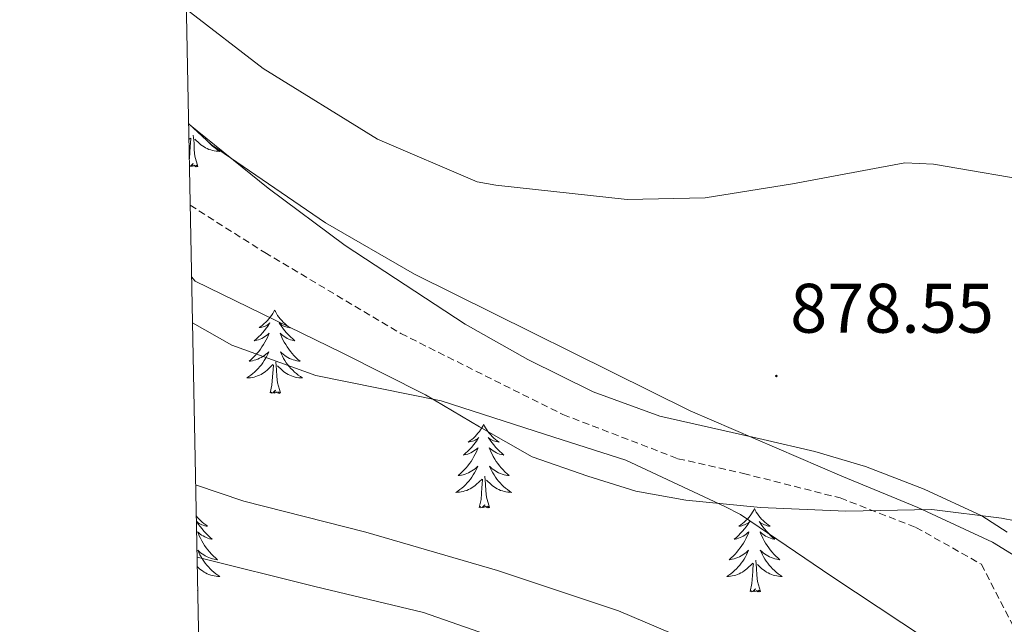
# Model space of a CAD drawing. Units: metres. Extents: x 633258 to 637771, y 4759408 to 4762466.
# Drawn here: x 634150 to 634291, y 4760828 to 4760915 of the extents above; entities that cross this region are included whole.
import ezdxf
from ezdxf.enums import TextEntityAlignment as Align

# ---------------------------------------------------------------- set-up
doc = ezdxf.new("R2010")
doc.units = ezdxf.units.M
doc.header["$MEASUREMENT"] = 0
doc.linetypes.add('TRAZOSX2', pattern=[1.5, 1, -0.5])
for name, color, linetype, lineweight in [('Carátula', 7, 'Continuous', 5), ('Level 1', 19, 'Continuous', 0), ('Level 11', 142, 'TRAZOSX2', 13), ('Level 35', 92, 'Continuous', 0), ('Level 36', 19, 'Continuous', 40), ('Level 41', 19, 'Continuous', 0), ('Level 5', 36, 'Continuous', 0), ('Level 61', 19, 'Continuous', 0), ('Level 7', 1, 'Continuous', 0)]:
    doc.layers.add(name, color=color, linetype=linetype, lineweight=lineweight)
doc.styles.add('Arial', font='ARIAL.TTF', dxfattribs={"height": 0.2})

# ---------------------------------------------------------------- blocks, each defined once
blk = doc.blocks.new('5PATER')
at = {"layer": 'Carátula', "linetype": 'Continuous', "lineweight": 5}
h = blk.add_hatch(color=250, dxfattribs=at)
edge = h.paths.add_edge_path()
edge.add_ellipse((0, 0), major_axis=(-1.33, -1.34), ratio=0.999422, start_angle=0, end_angle=360)

msp = doc.modelspace()

# ---------------------------------------------------------------- linework, layer by layer
at = {"layer": 'Level 1', "color": 19, "linetype": 'Continuous', "lineweight": 0, "ltscale": 0.5}
msp.add_polyline3d([(634174.5, 4760877.83, 0.01), (634175.02, 4760877.22, 880.01), (634196.06, 4760866.94, 880.01), (634207.99, 4760860.94, 880.01), (634215.7, 4760856.38, 880.45), (634223.28, 4760852.08, 880.89), (634231.21, 4760849.31, 880.94), (634238.11, 4760847.15, 880.86), (634245.26, 4760845.89, 880.39), (634255.95, 4760844.82, 879.9), (634268.16, 4760844.29, 879.71), (634280.48, 4760844.53, 877.99), (634290.42, 4760843.32, 877.36), (634296.29, 4760842.16, 878.12), (634300.72, 4760836.27, 878.01), (634301.99, 4760829.56, 877.55)], dxfattribs=at)
at = {"layer": 'Level 11', "color": 142, "linetype": 'TRAZOSX2', "lineweight": 13}
msp.add_polyline3d([(634174.3, 4760888.06, 880.01), (634184.98, 4760881.29, 880.01), (634204.45, 4760869.71, 880.01), (634227.66, 4760858.12, 880.01), (634244.13, 4760851.81, 879.77), (634253.49, 4760849.7, 879.62), (634267.34, 4760846.19, 879.63), (634278.19, 4760841.98, 880.01), (634287.55, 4760836.71, 880.01), (634292.79, 4760826.53, 880.01), (634301.4, 4760816.35, 879.85), (634308.51, 4760807.93, 879.81), (634319.37, 4760800.91, 879.71), (634330.6, 4760798.1, 879.46), (634343.32, 4760793.89, 879.26), (634359.04, 4760788.62, 880.01), (634374.02, 4760784.06, 880.01), (634390.86, 4760780.2, 879.68), (634413.32, 4760775.63, 879), (634425.3, 4760771.77, 878.92), (634438.4, 4760764.05, 877.89), (634454.5, 4760754.22, 876.5)], dxfattribs=at)
at = {"layer": 'Level 35', "color": 92, "linetype": 'Continuous', "lineweight": 0, "ltscale": 0.5}
msp.add_polyline3d([(634174.07, 4760899.73, 876.87), (634177.38, 4760896.68, 876.47), (634193.69, 4760885.52, 876.72), (634206.42, 4760878.19, 877.04), (634245.85, 4760858.66, 878.45), (634267.58, 4760849.32, 879.63), (634278.48, 4760844.81, 880.16), (634289.15, 4760839.86, 880.43), (634293.11, 4760837.44, 880.39), (634299.31, 4760832.09, 880.09), (634308.01, 4760823.12, 879.37), (634312.62, 4760819.05, 879.02), (634317.73, 4760815.77, 878.78), (634330.02, 4760810.21, 878.43), (634341.15, 4760806.1, 878.19), (634361.16, 4760800.06, 877.83), (634391.5, 4760791.86, 877.28), (634406.36, 4760787.27, 876.93), (634420.74, 4760781.83, 876.47), (634427.79, 4760777.63, 876.02), (634437.97, 4760770.04, 875.07), (634443.32, 4760767.22, 874.69), (634449.13, 4760765.98, 874.49), (634463.98, 4760765.49, 874.33)], dxfattribs=at)
at = {"layer": 'Level 36', "color": 92, "linetype": 'Continuous', "lineweight": 0}
for points in [[(634174.07, 4760899.68, 879.22), (634185.45, 4760890.5, 879.25), (634196.47, 4760882.31, 879.27), (634213.67, 4760871.04, 879.29), (634222.66, 4760865.98, 879.29), (634231.97, 4760861.36, 879.29), (634241.51, 4760857.9, 878.86), (634256.31, 4760854.54, 877.37), (634263.7, 4760852.86, 876.69), (634270.96, 4760850.7, 876.32), (634279.37, 4760847.47, 876.46), (634287.61, 4760843.66, 876.98), (634291.26, 4760841.31, 877.54)], [(634174.12, 4760897.46, 0.01), (634174.35, 4760897.67, 0.01)], [(634174.17, 4760894.62, 0.01), (634174.2, 4760894.74, 0.01), (634174.31, 4760896.48, 0.01), (634174.36, 4760896.92, 0.01), (634174.42, 4760897.64, 0.01)], [(634175.42, 4760893.62, 0.01), (634175, 4760895.06, 0.01), (634174.9, 4760895.97, 0.01), (634174.86, 4760896.92, 0.01), (634174.76, 4760898.08, 0.01)], [(634177.05, 4760896.99, 0.01), (634177.17, 4760896.86, 0.01), (634177.43, 4760896.62, 0.01), (634177.7, 4760896.38, 0.01), (634177.98, 4760896.16, 0.01), (634178.26, 4760895.95, 0.01), (634178.55, 4760895.76, 0.01), (634178.29, 4760895.77, 0.01), (634178.03, 4760895.8, 0.01), (634177.76, 4760895.84, 0.01), (634177.5, 4760895.89, 0.01), (634177.25, 4760895.96, 0.01), (634177, 4760896.05, 0.01), (634176.76, 4760896.16, 0.01), (634176.52, 4760896.27, 0.01), (634176.29, 4760896.4, 0.01), (634176.07, 4760896.55, 0.01), (634175.85, 4760896.7, 0.01), (634175.65, 4760896.88, 0.01), (634174.99, 4760897.5, 0.01)], [(634175.42, 4760893.62, 0.01), (634175.25, 4760893.56, 0.01), (634175.23, 4760893.8, 0.01), (634175.04, 4760893.57, 0.01), (634174.92, 4760893.78, 0.01), (634174.8, 4760893.67, 0.01), (634174.53, 4760893.62, 0.01), (634174.73, 4760894.01, 0.01), (634174.34, 4760893.63, 0.01), (634174.19, 4760893.59, 0.01)], [(634186.39, 4760873.06, 0.01), (634186.28, 4760872.84, 0.01), (634186.12, 4760872.57, 0.01), (634185.96, 4760872.3, 0.01), (634185.77, 4760872.05, 0.01), (634185.58, 4760871.8, 0.01), (634185.37, 4760871.56, 0.01), (634185.15, 4760871.33, 0.01), (634184.92, 4760871.12, 0.01), (634184.68, 4760870.92, 0.01), (634184.43, 4760870.72, 0.01), (634184.17, 4760870.55, 0.01), (634184.37, 4760870.57, 0.01), (634184.58, 4760870.61, 0.01), (634184.77, 4760870.66, 0.01), (634184.97, 4760870.73, 0.01), (634185.16, 4760870.82, 0.01), (634185.34, 4760870.92, 0.01), (634185.51, 4760871.03, 0.01), (634185.72, 4760871.22, 0.01), (634185.68, 4760871.15, 0.01), (634185.45, 4760870.81, 0.01), (634185.2, 4760870.47, 0.01), (634184.95, 4760870.15, 0.01), (634184.68, 4760869.83, 0.01), (634184.4, 4760869.52, 0.01), (634184.11, 4760869.23, 0.01), (634183.8, 4760868.95, 0.01), (634183.49, 4760868.68, 0.01), (634183.62, 4760868.7, 0.01), (634183.86, 4760868.76, 0.01), (634184.1, 4760868.83, 0.01), (634184.34, 4760868.92, 0.01), (634184.57, 4760869.02, 0.01), (634184.79, 4760869.14, 0.01), (634185.01, 4760869.27, 0.01), (634185.22, 4760869.42, 0.01), (634185.41, 4760869.57, 0.01), (634185.6, 4760869.74, 0.01), (634185.51, 4760869.52, 0.01), (634185.36, 4760869.16, 0.01), (634185.19, 4760868.81, 0.01), (634185, 4760868.46, 0.01), (634184.8, 4760868.12, 0.01), (634184.59, 4760867.79, 0.01), (634184.36, 4760867.47, 0.01), (634184.12, 4760867.15, 0.01), (634183.87, 4760866.85, 0.01), (634183.61, 4760866.56, 0.01), (634183.33, 4760866.28, 0.01), (634183.05, 4760866.01, 0.01), (634182.75, 4760865.75, 0.01), (634182.94, 4760865.78, 0.01), (634183.21, 4760865.82, 0.01), (634183.48, 4760865.88, 0.01), (634183.73, 4760865.96, 0.01), (634183.99, 4760866.06, 0.01), (634184.24, 4760866.17, 0.01), (634184.48, 4760866.29, 0.01), (634184.71, 4760866.43, 0.01), (634184.94, 4760866.58, 0.01), (634185.15, 4760866.74, 0.01), (634185.36, 4760866.92, 0.01), (634185.55, 4760867.1, 0.01), (634185.41, 4760866.78, 0.01)], [(634186.39, 4760873.06, 0.01), (634186.5, 4760872.84, 0.01), (634186.66, 4760872.57, 0.01), (634186.82, 4760872.3, 0.01), (634187.01, 4760872.04, 0.01), (634187.2, 4760871.8, 0.01), (634187.41, 4760871.56, 0.01), (634187.63, 4760871.33, 0.01), (634187.86, 4760871.12, 0.01), (634188.1, 4760870.91, 0.01), (634188.35, 4760870.72, 0.01), (634188.61, 4760870.54, 0.01), (634188.41, 4760870.57, 0.01), (634188.2, 4760870.61, 0.01), (634188.01, 4760870.66, 0.01), (634187.81, 4760870.73, 0.01), (634187.62, 4760870.82, 0.01), (634187.44, 4760870.91, 0.01), (634187.27, 4760871.03, 0.01), (634187.06, 4760871.22, 0.01), (634187.1, 4760871.15, 0.01), (634187.33, 4760870.81, 0.01), (634187.58, 4760870.47, 0.01), (634187.83, 4760870.14, 0.01), (634188.1, 4760869.83, 0.01), (634188.38, 4760869.52, 0.01), (634188.67, 4760869.23, 0.01), (634188.98, 4760868.95, 0.01), (634189.29, 4760868.68, 0.01), (634189.16, 4760868.7, 0.01), (634188.92, 4760868.76, 0.01), (634188.68, 4760868.83, 0.01), (634188.44, 4760868.92, 0.01), (634188.21, 4760869.02, 0.01), (634187.99, 4760869.14, 0.01), (634187.77, 4760869.27, 0.01), (634187.56, 4760869.42, 0.01), (634187.37, 4760869.57, 0.01), (634187.18, 4760869.74, 0.01), (634187.27, 4760869.52, 0.01), (634187.42, 4760869.16, 0.01), (634187.59, 4760868.8, 0.01), (634187.78, 4760868.46, 0.01), (634187.98, 4760868.12, 0.01), (634188.19, 4760867.79, 0.01), (634188.42, 4760867.46, 0.01), (634188.66, 4760867.15, 0.01), (634188.91, 4760866.85, 0.01), (634189.17, 4760866.56, 0.01), (634189.45, 4760866.28, 0.01), (634189.73, 4760866.01, 0.01), (634190.03, 4760865.75, 0.01), (634189.84, 4760865.77, 0.01), (634189.57, 4760865.82, 0.01), (634189.3, 4760865.88, 0.01), (634189.05, 4760865.96, 0.01), (634188.79, 4760866.06, 0.01), (634188.54, 4760866.16, 0.01), (634188.3, 4760866.29, 0.01), (634188.07, 4760866.43, 0.01), (634187.84, 4760866.58, 0.01), (634187.63, 4760866.74, 0.01), (634187.42, 4760866.92, 0.01), (634187.23, 4760867.1, 0.01), (634187.37, 4760866.78, 0.01)], [(634185.41, 4760866.78, 0.01), (634185.26, 4760866.46, 0.01), (634185.09, 4760866.14, 0.01), (634184.91, 4760865.84, 0.01), (634184.71, 4760865.54, 0.01), (634184.5, 4760865.25, 0.01), (634184.28, 4760864.98, 0.01), (634184.04, 4760864.71, 0.01), (634183.8, 4760864.45, 0.01), (634183.54, 4760864.2, 0.01), (634183.27, 4760863.97, 0.01), (634182.99, 4760863.75, 0.01), (634182.7, 4760863.54, 0.01), (634182.41, 4760863.35, 0.01), (634182.68, 4760863.36, 0.01), (634182.94, 4760863.38, 0.01), (634183.2, 4760863.42, 0.01), (634183.46, 4760863.48, 0.01), (634183.71, 4760863.55, 0.01), (634183.96, 4760863.64, 0.01), (634184.21, 4760863.74, 0.01), (634184.45, 4760863.86, 0.01), (634184.68, 4760863.99, 0.01), (634184.9, 4760864.13, 0.01), (634185.11, 4760864.29, 0.01), (634185.31, 4760864.46, 0.01), (634186.16, 4760865.26, 0.01)], [(634187.37, 4760866.78, 0.01), (634187.52, 4760866.46, 0.01), (634187.69, 4760866.14, 0.01), (634187.87, 4760865.84, 0.01), (634188.07, 4760865.54, 0.01), (634188.28, 4760865.25, 0.01), (634188.5, 4760864.97, 0.01), (634188.74, 4760864.71, 0.01), (634188.98, 4760864.45, 0.01), (634189.24, 4760864.2, 0.01), (634189.51, 4760863.97, 0.01), (634189.79, 4760863.75, 0.01), (634190.08, 4760863.54, 0.01), (634190.37, 4760863.35, 0.01), (634190.1, 4760863.36, 0.01), (634189.84, 4760863.38, 0.01), (634189.58, 4760863.42, 0.01), (634189.32, 4760863.48, 0.01), (634189.07, 4760863.55, 0.01), (634188.82, 4760863.64, 0.01), (634188.57, 4760863.74, 0.01), (634188.33, 4760863.86, 0.01), (634188.1, 4760863.99, 0.01), (634187.88, 4760864.13, 0.01), (634187.67, 4760864.29, 0.01), (634187.47, 4760864.46, 0.01), (634186.81, 4760865.08, 0.01)], [(634185.77, 4760861.21, 0.01), (634186.02, 4760862.33, 0.01), (634186.13, 4760864.07, 0.01), (634186.18, 4760864.5, 0.01), (634186.24, 4760865.23, 0.01)], [(634187.24, 4760861.21, 0.01), (634186.81, 4760862.65, 0.01), (634186.72, 4760863.56, 0.01), (634186.68, 4760864.5, 0.01), (634186.57, 4760865.67, 0.01)], [(634187.24, 4760861.21, 0.01), (634187.07, 4760861.14, 0.01), (634187.05, 4760861.38, 0.01), (634186.86, 4760861.16, 0.01), (634186.74, 4760861.36, 0.01), (634186.62, 4760861.26, 0.01), (634186.35, 4760861.2, 0.01), (634186.54, 4760861.6, 0.01), (634186.16, 4760861.22, 0.01), (634185.97, 4760861.16, 0.01), (634185.93, 4760861.32, 0.01), (634185.77, 4760861.21, 0.01)], [(634216.31, 4760856.7, 0.01), (634216.2, 4760856.48, 0.01), (634216.05, 4760856.21, 0.01), (634215.88, 4760855.94, 0.01), (634215.7, 4760855.68, 0.01), (634215.5, 4760855.44, 0.01), (634215.3, 4760855.2, 0.01), (634215.08, 4760854.97, 0.01), (634214.85, 4760854.76, 0.01), (634214.61, 4760854.55, 0.01), (634214.36, 4760854.36, 0.01), (634214.1, 4760854.18, 0.01), (634214.29, 4760854.21, 0.01), (634214.5, 4760854.25, 0.01), (634214.7, 4760854.3, 0.01), (634214.89, 4760854.37, 0.01), (634215.08, 4760854.46, 0.01), (634215.26, 4760854.55, 0.01), (634215.44, 4760854.67, 0.01), (634215.64, 4760854.86, 0.01), (634215.6, 4760854.79, 0.01), (634215.37, 4760854.45, 0.01), (634215.13, 4760854.11, 0.01), (634214.87, 4760853.78, 0.01), (634214.6, 4760853.47, 0.01), (634214.32, 4760853.16, 0.01), (634214.03, 4760852.87, 0.01), (634213.73, 4760852.59, 0.01), (634213.41, 4760852.32, 0.01), (634213.54, 4760852.34, 0.01), (634213.78, 4760852.4, 0.01), (634214.03, 4760852.47, 0.01), (634214.26, 4760852.56, 0.01), (634214.49, 4760852.66, 0.01), (634214.72, 4760852.78, 0.01), (634214.93, 4760852.91, 0.01), (634215.14, 4760853.06, 0.01), (634215.34, 4760853.21, 0.01), (634215.52, 4760853.38, 0.01), (634215.44, 4760853.16, 0.01), (634215.28, 4760852.8, 0.01), (634215.11, 4760852.44, 0.01), (634214.92, 4760852.1, 0.01), (634214.72, 4760851.76, 0.01), (634214.51, 4760851.43, 0.01), (634214.28, 4760851.1, 0.01), (634214.04, 4760850.79, 0.01), (634213.79, 4760850.49, 0.01), (634213.53, 4760850.2, 0.01), (634213.26, 4760849.92, 0.01), (634212.97, 4760849.65, 0.01), (634212.67, 4760849.39, 0.01), (634212.87, 4760849.41, 0.01), (634213.13, 4760849.46, 0.01), (634213.4, 4760849.52, 0.01), (634213.66, 4760849.6, 0.01), (634213.91, 4760849.7, 0.01), (634214.16, 4760849.8, 0.01), (634214.4, 4760849.93, 0.01), (634214.63, 4760850.07, 0.01), (634214.86, 4760850.22, 0.01), (634215.08, 4760850.38, 0.01), (634215.28, 4760850.56, 0.01), (634215.48, 4760850.74, 0.01), (634215.34, 4760850.42, 0.01)], [(634216.31, 4760856.7, 0.01), (634216.42, 4760856.48, 0.01), (634216.58, 4760856.21, 0.01), (634216.75, 4760855.94, 0.01), (634216.93, 4760855.68, 0.01), (634217.12, 4760855.44, 0.01), (634217.33, 4760855.2, 0.01), (634217.55, 4760854.97, 0.01), (634217.78, 4760854.76, 0.01), (634218.02, 4760854.55, 0.01), (634218.27, 4760854.36, 0.01), (634218.53, 4760854.18, 0.01), (634218.33, 4760854.21, 0.01), (634218.13, 4760854.25, 0.01), (634217.93, 4760854.3, 0.01), (634217.73, 4760854.37, 0.01), (634217.54, 4760854.46, 0.01), (634217.36, 4760854.55, 0.01), (634217.19, 4760854.67, 0.01), (634216.98, 4760854.86, 0.01), (634217.02, 4760854.79, 0.01), (634217.26, 4760854.45, 0.01), (634217.5, 4760854.11, 0.01), (634217.75, 4760853.78, 0.01), (634218.02, 4760853.47, 0.01), (634218.3, 4760853.16, 0.01), (634218.59, 4760852.87, 0.01), (634218.9, 4760852.59, 0.01), (634219.21, 4760852.32, 0.01), (634219.09, 4760852.34, 0.01), (634218.84, 4760852.4, 0.01), (634218.6, 4760852.47, 0.01), (634218.36, 4760852.56, 0.01), (634218.13, 4760852.66, 0.01), (634217.91, 4760852.78, 0.01), (634217.69, 4760852.91, 0.01), (634217.48, 4760853.06, 0.01), (634217.29, 4760853.21, 0.01), (634217.1, 4760853.38, 0.01), (634217.19, 4760853.16, 0.01), (634217.34, 4760852.8, 0.01), (634217.52, 4760852.44, 0.01), (634217.7, 4760852.1, 0.01), (634217.9, 4760851.76, 0.01), (634218.11, 4760851.43, 0.01), (634218.34, 4760851.1, 0.01), (634218.58, 4760850.79, 0.01), (634218.83, 4760850.49, 0.01), (634219.09, 4760850.2, 0.01), (634219.37, 4760849.92, 0.01), (634219.66, 4760849.65, 0.01), (634219.95, 4760849.39, 0.01), (634219.76, 4760849.41, 0.01), (634219.49, 4760849.46, 0.01), (634219.23, 4760849.52, 0.01), (634218.97, 4760849.6, 0.01), (634218.71, 4760849.7, 0.01), (634218.46, 4760849.8, 0.01), (634218.22, 4760849.93, 0.01), (634217.99, 4760850.07, 0.01), (634217.76, 4760850.22, 0.01), (634217.55, 4760850.38, 0.01), (634217.34, 4760850.56, 0.01), (634217.15, 4760850.74, 0.01), (634217.29, 4760850.42, 0.01)], [(634215.34, 4760850.42, 0.01), (634215.18, 4760850.1, 0.01), (634215.01, 4760849.78, 0.01), (634214.83, 4760849.48, 0.01), (634214.63, 4760849.18, 0.01), (634214.42, 4760848.89, 0.01), (634214.2, 4760848.61, 0.01), (634213.96, 4760848.35, 0.01), (634213.72, 4760848.09, 0.01), (634213.46, 4760847.84, 0.01), (634213.19, 4760847.61, 0.01), (634212.91, 4760847.39, 0.01), (634212.62, 4760847.18, 0.01), (634212.33, 4760846.99, 0.01), (634212.6, 4760847, 0.01), (634212.86, 4760847.02, 0.01), (634213.12, 4760847.06, 0.01), (634213.38, 4760847.12, 0.01), (634213.64, 4760847.19, 0.01), (634213.89, 4760847.28, 0.01), (634214.13, 4760847.38, 0.01), (634214.37, 4760847.5, 0.01), (634214.6, 4760847.63, 0.01), (634214.82, 4760847.77, 0.01), (634215.03, 4760847.93, 0.01), (634215.24, 4760848.1, 0.01), (634216.08, 4760848.9, 0.01)], [(634217.16, 4760844.85, 0.01), (634216.73, 4760846.29, 0.01), (634216.64, 4760847.2, 0.01), (634216.6, 4760848.14, 0.01), (634216.5, 4760849.31, 0.01)], [(634217.29, 4760850.42, 0.01), (634217.44, 4760850.1, 0.01), (634217.61, 4760849.78, 0.01), (634217.8, 4760849.48, 0.01), (634217.99, 4760849.18, 0.01), (634218.2, 4760848.89, 0.01), (634218.43, 4760848.61, 0.01), (634218.66, 4760848.35, 0.01), (634218.91, 4760848.09, 0.01), (634219.16, 4760847.84, 0.01), (634219.43, 4760847.61, 0.01), (634219.71, 4760847.39, 0.01), (634220, 4760847.18, 0.01), (634220.29, 4760846.99, 0.01), (634220.03, 4760847, 0.01), (634219.76, 4760847.02, 0.01), (634219.5, 4760847.06, 0.01), (634219.24, 4760847.12, 0.01), (634218.99, 4760847.19, 0.01), (634218.74, 4760847.28, 0.01), (634218.49, 4760847.38, 0.01), (634218.26, 4760847.5, 0.01), (634218.03, 4760847.63, 0.01), (634217.8, 4760847.77, 0.01), (634217.59, 4760847.93, 0.01), (634217.39, 4760848.1, 0.01), (634216.73, 4760848.72, 0.01)], [(634215.69, 4760844.85, 0.01), (634215.94, 4760845.97, 0.01), (634216.05, 4760847.71, 0.01), (634216.1, 4760848.14, 0.01), (634216.16, 4760848.87, 0.01)], [(634217.16, 4760844.85, 0.01), (634216.99, 4760844.78, 0.01), (634216.97, 4760845.02, 0.01), (634216.78, 4760844.8, 0.01), (634216.66, 4760845, 0.01), (634216.54, 4760844.9, 0.01), (634216.27, 4760844.84, 0.01), (634216.46, 4760845.23, 0.01), (634216.08, 4760844.85, 0.01), (634215.89, 4760844.8, 0.01), (634215.85, 4760844.96, 0.01), (634215.69, 4760844.85, 0.01)], [(634175.17, 4760843.68, 0.01), (634175.19, 4760843.66, 0.01), (634175.38, 4760843.41, 0.01), (634175.59, 4760843.18, 0.01), (634175.81, 4760842.95, 0.01), (634176.04, 4760842.73, 0.01), (634176.28, 4760842.53, 0.01), (634176.53, 4760842.34, 0.01), (634176.79, 4760842.16, 0.01), (634176.59, 4760842.18, 0.01), (634176.39, 4760842.22, 0.01), (634176.19, 4760842.28, 0.01), (634175.99, 4760842.35, 0.01), (634175.8, 4760842.43, 0.01), (634175.62, 4760842.53, 0.01), (634175.45, 4760842.64, 0.01), (634175.24, 4760842.83, 0.01), (634175.28, 4760842.77, 0.01), (634175.52, 4760842.42, 0.01), (634175.76, 4760842.09, 0.01), (634176.01, 4760841.76, 0.01), (634176.28, 4760841.44, 0.01), (634176.56, 4760841.14, 0.01), (634176.85, 4760840.85, 0.01), (634177.16, 4760840.56, 0.01), (634177.47, 4760840.29, 0.01), (634177.35, 4760840.32, 0.01), (634177.1, 4760840.37, 0.01), (634176.86, 4760840.45, 0.01), (634176.62, 4760840.53, 0.01), (634176.39, 4760840.64, 0.01), (634176.17, 4760840.76, 0.01), (634175.95, 4760840.89, 0.01), (634175.74, 4760841.03, 0.01), (634175.55, 4760841.19, 0.01), (634175.36, 4760841.36, 0.01), (634175.45, 4760841.14, 0.01), (634175.6, 4760840.78, 0.01), (634175.78, 4760840.42, 0.01), (634175.96, 4760840.07, 0.01), (634176.16, 4760839.73, 0.01), (634176.37, 4760839.4, 0.01), (634176.6, 4760839.08, 0.01), (634176.84, 4760838.77, 0.01), (634177.09, 4760838.47, 0.01), (634177.35, 4760838.17, 0.01), (634177.63, 4760837.89, 0.01), (634177.92, 4760837.62, 0.01), (634178.21, 4760837.36, 0.01), (634178.02, 4760837.39, 0.01), (634177.75, 4760837.44, 0.01), (634177.49, 4760837.5, 0.01), (634177.23, 4760837.58, 0.01), (634176.97, 4760837.67, 0.01), (634176.72, 4760837.78, 0.01), (634176.48, 4760837.9, 0.01), (634176.25, 4760838.04, 0.01), (634176.02, 4760838.19, 0.01), (634175.81, 4760838.36, 0.01), (634175.6, 4760838.53, 0.01), (634175.41, 4760838.72, 0.01), (634175.55, 4760838.39, 0.01), (634175.7, 4760838.07, 0.01), (634175.87, 4760837.76, 0.01), (634176.06, 4760837.45, 0.01)], [(634255.08, 4760844.68, 0.01), (634254.97, 4760844.46, 0.01), (634254.81, 4760844.18, 0.01), (634254.64, 4760843.92, 0.01), (634254.46, 4760843.66, 0.01), (634254.27, 4760843.41, 0.01), (634254.06, 4760843.17, 0.01), (634253.84, 4760842.95, 0.01), (634253.61, 4760842.73, 0.01), (634253.37, 4760842.53, 0.01), (634253.12, 4760842.34, 0.01), (634252.86, 4760842.16, 0.01), (634253.06, 4760842.18, 0.01), (634253.26, 4760842.22, 0.01), (634253.46, 4760842.28, 0.01), (634253.66, 4760842.34, 0.01), (634253.85, 4760842.43, 0.01), (634254.03, 4760842.53, 0.01), (634254.2, 4760842.64, 0.01), (634254.41, 4760842.83, 0.01), (634254.36, 4760842.77, 0.01), (634254.14, 4760842.42, 0.01), (634253.89, 4760842.08, 0.01), (634253.64, 4760841.76, 0.01), (634253.37, 4760841.44, 0.01), (634253.09, 4760841.14, 0.01), (634252.8, 4760840.84, 0.01), (634252.49, 4760840.56, 0.01), (634252.18, 4760840.29, 0.01), (634252.3, 4760840.31, 0.01), (634252.55, 4760840.37, 0.01), (634252.79, 4760840.44, 0.01), (634253.03, 4760840.53, 0.01), (634253.26, 4760840.64, 0.01), (634253.48, 4760840.75, 0.01), (634253.7, 4760840.88, 0.01), (634253.9, 4760841.03, 0.01), (634254.1, 4760841.19, 0.01), (634254.29, 4760841.36, 0.01), (634254.2, 4760841.13, 0.01), (634254.04, 4760840.77, 0.01), (634253.87, 4760840.42, 0.01), (634253.69, 4760840.07, 0.01), (634253.49, 4760839.73, 0.01), (634253.28, 4760839.4, 0.01), (634253.05, 4760839.08, 0.01), (634252.81, 4760838.77, 0.01), (634252.56, 4760838.46, 0.01), (634252.3, 4760838.17, 0.01), (634252.02, 4760837.89, 0.01), (634251.73, 4760837.62, 0.01), (634251.44, 4760837.36, 0.01), (634251.63, 4760837.39, 0.01), (634251.9, 4760837.44, 0.01), (634252.16, 4760837.5, 0.01), (634252.42, 4760837.58, 0.01), (634252.68, 4760837.67, 0.01), (634252.92, 4760837.78, 0.01), (634253.17, 4760837.9, 0.01), (634253.4, 4760838.04, 0.01), (634253.62, 4760838.19, 0.01), (634253.84, 4760838.35, 0.01), (634254.05, 4760838.53, 0.01), (634254.24, 4760838.72, 0.01), (634254.1, 4760838.39, 0.01)], [(634255.08, 4760844.68, 0.01), (634255.19, 4760844.46, 0.01), (634255.34, 4760844.18, 0.01), (634255.51, 4760843.92, 0.01), (634255.69, 4760843.66, 0.01), (634255.89, 4760843.41, 0.01), (634256.1, 4760843.17, 0.01), (634256.31, 4760842.95, 0.01), (634256.54, 4760842.73, 0.01), (634256.78, 4760842.53, 0.01), (634257.04, 4760842.34, 0.01), (634257.3, 4760842.16, 0.01), (634257.1, 4760842.18, 0.01), (634256.89, 4760842.22, 0.01), (634256.69, 4760842.28, 0.01), (634256.5, 4760842.34, 0.01), (634256.31, 4760842.43, 0.01), (634256.13, 4760842.53, 0.01), (634255.96, 4760842.64, 0.01), (634255.75, 4760842.83, 0.01), (634255.79, 4760842.77, 0.01), (634256.02, 4760842.42, 0.01), (634256.26, 4760842.08, 0.01), (634256.52, 4760841.76, 0.01), (634256.79, 4760841.44, 0.01), (634257.07, 4760841.14, 0.01), (634257.36, 4760840.84, 0.01), (634257.66, 4760840.56, 0.01), (634257.98, 4760840.29, 0.01), (634257.85, 4760840.31, 0.01), (634257.61, 4760840.37, 0.01), (634257.36, 4760840.44, 0.01), (634257.13, 4760840.53, 0.01), (634256.9, 4760840.64, 0.01), (634256.67, 4760840.75, 0.01), (634256.46, 4760840.88, 0.01), (634256.25, 4760841.03, 0.01), (634256.05, 4760841.19, 0.01), (634255.87, 4760841.36, 0.01), (634255.96, 4760841.13, 0.01), (634256.11, 4760840.77, 0.01), (634256.28, 4760840.42, 0.01), (634256.47, 4760840.07, 0.01), (634256.67, 4760839.73, 0.01), (634256.88, 4760839.4, 0.01), (634257.11, 4760839.08, 0.01), (634257.34, 4760838.77, 0.01), (634257.6, 4760838.46, 0.01), (634257.86, 4760838.17, 0.01), (634258.14, 4760837.89, 0.01), (634258.42, 4760837.62, 0.01), (634258.72, 4760837.36, 0.01), (634258.52, 4760837.39, 0.01), (634258.26, 4760837.44, 0.01), (634257.99, 4760837.5, 0.01), (634257.73, 4760837.58, 0.01), (634257.48, 4760837.67, 0.01), (634257.23, 4760837.78, 0.01), (634256.99, 4760837.9, 0.01), (634256.76, 4760838.04, 0.01), (634256.53, 4760838.19, 0.01), (634256.32, 4760838.35, 0.01), (634256.11, 4760838.53, 0.01), (634255.91, 4760838.72, 0.01), (634256.06, 4760838.39, 0.01)], [(634254.1, 4760838.39, 0.01), (634253.95, 4760838.07, 0.01), (634253.78, 4760837.76, 0.01), (634253.59, 4760837.45, 0.01), (634253.4, 4760837.15, 0.01), (634253.19, 4760836.87, 0.01), (634252.96, 4760836.59, 0.01), (634252.73, 4760836.32, 0.01), (634252.48, 4760836.06, 0.01), (634252.22, 4760835.82, 0.01), (634251.96, 4760835.58, 0.01), (634251.68, 4760835.36, 0.01), (634251.39, 4760835.15, 0.01), (634251.1, 4760834.96, 0.01), (634251.36, 4760834.97, 0.01), (634251.63, 4760835, 0.01), (634251.89, 4760835.04, 0.01), (634252.15, 4760835.09, 0.01), (634252.4, 4760835.16, 0.01), (634252.65, 4760835.25, 0.01), (634252.9, 4760835.36, 0.01), (634253.13, 4760835.47, 0.01), (634253.36, 4760835.6, 0.01), (634253.59, 4760835.75, 0.01), (634253.8, 4760835.9, 0.01), (634254, 4760836.08, 0.01), (634254.85, 4760836.87, 0.01)], [(634256.06, 4760838.39, 0.01), (634256.21, 4760838.07, 0.01), (634256.38, 4760837.76, 0.01), (634256.56, 4760837.45, 0.01), (634256.76, 4760837.15, 0.01), (634256.97, 4760836.87, 0.01), (634257.19, 4760836.59, 0.01), (634257.43, 4760836.32, 0.01), (634257.67, 4760836.06, 0.01), (634257.93, 4760835.82, 0.01), (634258.2, 4760835.58, 0.01), (634258.48, 4760835.36, 0.01), (634258.77, 4760835.15, 0.01), (634259.06, 4760834.96, 0.01), (634258.79, 4760834.97, 0.01), (634258.53, 4760835, 0.01), (634258.27, 4760835.04, 0.01), (634258.01, 4760835.09, 0.01), (634257.75, 4760835.16, 0.01), (634257.5, 4760835.25, 0.01), (634257.26, 4760835.36, 0.01), (634257.02, 4760835.47, 0.01), (634256.79, 4760835.6, 0.01), (634256.57, 4760835.75, 0.01), (634256.36, 4760835.9, 0.01), (634256.15, 4760836.08, 0.01), (634255.5, 4760836.7, 0.01)], [(634176.06, 4760837.45, 0.01), (634176.25, 4760837.16, 0.01), (634176.46, 4760836.87, 0.01), (634176.69, 4760836.59, 0.01), (634176.92, 4760836.32, 0.01), (634177.17, 4760836.06, 0.01), (634177.42, 4760835.82, 0.01), (634177.69, 4760835.58, 0.01), (634177.97, 4760835.36, 0.01), (634178.26, 4760835.15, 0.01), (634178.55, 4760834.96, 0.01), (634178.29, 4760834.97, 0.01), (634178.02, 4760835, 0.01), (634177.76, 4760835.04, 0.01), (634177.5, 4760835.1, 0.01), (634177.25, 4760835.17, 0.01), (634177, 4760835.25, 0.01), (634176.75, 4760835.36, 0.01), (634176.52, 4760835.47, 0.01), (634176.29, 4760835.6, 0.01), (634176.06, 4760835.75, 0.01), (634175.85, 4760835.91, 0.01), (634175.65, 4760836.08, 0.01), (634175.31, 4760836.39, 0.01)], [(634254.46, 4760832.82, 0.01), (634254.7, 4760833.94, 0.01), (634254.82, 4760835.68, 0.01), (634254.86, 4760836.12, 0.01), (634254.93, 4760836.84, 0.01)], [(634255.93, 4760832.82, 0.01), (634255.5, 4760834.26, 0.01), (634255.41, 4760835.17, 0.01), (634255.36, 4760836.12, 0.01), (634255.26, 4760837.28, 0.01)], [(634175.42, 4760832.83, 0.01), (634175.38, 4760832.97, 0.01)], [(634175.42, 4760832.83, 0.01), (634175.38, 4760832.81, 0.01)], [(634255.93, 4760832.82, 0.01), (634255.76, 4760832.76, 0.01), (634255.74, 4760833, 0.01), (634255.55, 4760832.77, 0.01), (634255.42, 4760832.98, 0.01), (634255.3, 4760832.87, 0.01), (634255.03, 4760832.82, 0.01), (634255.23, 4760833.21, 0.01), (634254.84, 4760832.83, 0.01), (634254.66, 4760832.77, 0.01), (634254.62, 4760832.94, 0.01), (634254.46, 4760832.82, 0.01)]]:
    msp.add_polyline3d(points, dxfattribs=at)
at = {"layer": 'Level 5', "color": 36, "linetype": 'Continuous', "lineweight": 0}
for points in [[(634173.75, 4760916.12, 880.01), (634184.74, 4760907.63, 880.01), (634201.1, 4760897.51, 880.01), (634215.41, 4760891.4, 880.01), (634218.04, 4760890.94, 880.01), (634236.85, 4760888.87, 880.01), (634248, 4760889.13, 880.01), (634260.54, 4760891.12, 880.01), (634276.61, 4760894.1, 880.01), (634280.68, 4760893.93, 880.01), (634296.88, 4760891.15, 880.01)], [(634174.63, 4760871.24, 880.01), (634180.26, 4760868.04, 880.01), (634192.29, 4760863.72, 880.01), (634210.22, 4760860.06, 880.01), (634225.15, 4760855.29, 880.01), (634236.65, 4760851.61, 880.01), (634250.83, 4760844.98, 880.01), (634253.09, 4760843.85, 880.01), (634266.15, 4760834.97, 880.01), (634282.8, 4760823.93, 880.01), (634296.94, 4760813.5, 880.01), (634309.4, 4760801.97, 880.01), (634321.97, 4760791.24, 880.01), (634335.71, 4760781.19, 880.01), (634351.56, 4760770.53, 880.01), (634366.57, 4760762.6, 880.01), (634379.6, 4760754.76, 880.01), (634380.53, 4760754.26, 880.01), (634387.85, 4760748.48, 880.01), (634402.84, 4760739.48, 880.01), (634420.8, 4760728.51, 880.01), (634439.22, 4760718.44, 880.01), (634457.42, 4760707.72, 880.01)], [(634175.08, 4760848.08, 885.01), (634182.01, 4760845.73, 885.01), (634199.43, 4760841.28, 885.01), (634218.31, 4760835.8, 885.01), (634235.63, 4760830.03, 885.01), (634250.86, 4760823.55, 885.01), (634269.57, 4760814.27, 885.01), (634284.99, 4760805.17, 885.01), (634290.47, 4760800.84, 885.01), (634301.08, 4760789.66, 885.01)], [(634299.92, 4760765.65, 890.01), (634290.34, 4760777.63, 890.01), (634278.92, 4760789.18, 890.01), (634266.98, 4760800.85, 890.01), (634254.43, 4760810.8, 890.01), (634245.92, 4760815.72, 890.01), (634237.98, 4760818.95, 890.01), (634223.56, 4760824.26, 890.01), (634207.69, 4760829.81, 890.01), (634192.13, 4760833.52, 890.01), (634175.29, 4760837.71, 890.01)]]:
    msp.add_polyline3d(points, dxfattribs=at)
at = {"layer": 'Level 61', "color": 19, "linetype": 'Continuous', "lineweight": 0}
msp.add_polyline3d([(634149.91, 4762132.85, 0.01), (637546.27, 4762200.11, 0.01), (637592.77, 4759886.69, 0.01), (634195.24, 4759819.43, 0.01), (634149.91, 4762132.85, 0.01)], close=True, dxfattribs=at)

# ---------------------------------------------------------------- block references
at = {"layer": 'Level 7', "color": 19, "linetype": 'Continuous', "lineweight": 0, "xscale": 0.09999998884486108, "yscale": 0.09999998884486108, "rotation": 1.734393389376663}
msp.add_blockref('5PATER', (634258.2, 4760863.64, 878.56), dxfattribs=at)

# ---------------------------------------------------------------- texts
at = {"layer": 'Level 41', "color": 19, "linetype": 'Continuous', "lineweight": 0, "style": 'Arial'}
msp.add_text('878.55', height=7, dxfattribs=at).set_placement((634260.19, 4760867.64, 878.56), align=Align.BOTTOM_LEFT)

doc.saveas('drawing.dxf')
